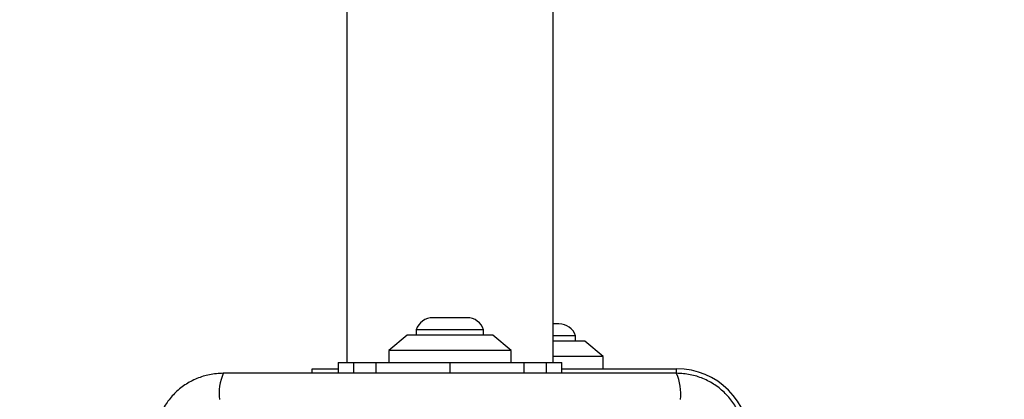
# Model space of a CAD drawing. Units: millimetres. Extents: x 18630 to 24563, y 33502 to 40705.
# Drawn here: x 20181 to 20342, y 38399 to 38461 of the extents above; entities that cross this region are included whole.
import ezdxf

# ---------------------------------------------------------------- set-up
doc = ezdxf.new("R2010")
doc.units = ezdxf.units.MM
doc.header["$LTSCALE"] = 200
doc.layers.add('OTWORY_MONTAŻOWE', color=1, linetype='Continuous')

msp = doc.modelspace()

# ---------------------------------------------------------------- linework, layer by layer
at = {"color": 7, "linetype": 'Continuous', "lineweight": 25}
for p, q in [((20234.22, 39104.99), (20234.22, 38404.99)), ((20267.92, 38404.99), (20267.92, 39104.99)), ((20251.07, 38412.33), (20248.27, 38412.33)), ((20253.87, 38412.33), (20251.07, 38412.33)), ((20268.87, 38411.33), (20267.91, 38411.33)), ((20244.07, 38409.49), (20241.07, 38406.99)), ((20258.07, 38409.49), (20244.07, 38409.49)), ((20245.57, 38410.36), (20245.57, 38409.49)), ((20251.07, 38410.36), (20245.57, 38410.36)), ((20256.57, 38410.36), (20251.07, 38410.36)), ((20256.57, 38409.49), (20256.57, 38410.36)), ((20261.07, 38406.99), (20258.07, 38409.49)), ((20271.57, 38409.36), (20267.92, 38409.36)), ((20271.57, 38408.49), (20271.57, 38409.36)), ((20273.07, 38408.49), (20267.92, 38408.49)), ((20276.07, 38405.99), (20273.07, 38408.49)), ((20241.07, 38406.99), (20241.07, 38404.99)), ((20261.07, 38406.99), (20241.07, 38406.99)), ((20261.07, 38404.99), (20261.07, 38406.99)), ((20276.07, 38405.99), (20267.92, 38405.99)), ((20276.07, 38403.99), (20276.07, 38405.99)), ((20232.81, 38404.99), (20232.81, 38403.24)), ((20232.81, 38404.99), (20235.35, 38404.99)), ((20235.35, 38404.99), (20238.99, 38404.99)), ((20238.99, 38404.99), (20251.07, 38404.99)), ((20251.07, 38404.99), (20263.14, 38404.99)), ((20263.14, 38404.99), (20266.78, 38404.99)), ((20266.78, 38404.99), (20269.32, 38404.99)), ((20269.32, 38403.24), (20269.32, 38404.99)), ((20228.57, 38403.24), (20228.57, 38403.99)), ((20228.57, 38403.99), (20232.81, 38403.99)), ((20269.32, 38403.99), (20288.07, 38403.99))]:
    msp.add_line(p, q, dxfattribs=at)
at = {"color": 8, "linetype": 'Continuous', "lineweight": 25}
for p, q in [((20235.35, 38404.99), (20235.35, 38403.24)), ((20238.99, 38404.99), (20238.99, 38403.24)), ((20251.07, 38404.99), (20251.07, 38403.24)), ((20263.14, 38404.99), (20263.14, 38403.24)), ((20266.78, 38404.99), (20266.78, 38403.24)), ((20288.07, 38403.24), (20288.07, 38403.99))]:
    msp.add_line(p, q, dxfattribs=at)
at = {"color": 7, "linetype": 'Continuous', "lineweight": 25}
for centre, radius, start, end in [((20248.27, 38409.49), 2.84, 90, 162.0152), ((20253.87, 38409.49), 2.84, 17.9848, 90), ((20268.87, 38408.49), 2.84, 17.9848, 90), ((20221.64, 38399.92), 8.27, 156.3529, 186.4609), ((20288.07, 38391.99), 12, 0, 90), ((20280.49, 38399.92), 8.27, 353.5391, 23.6471)]:
    msp.add_arc(centre, radius, start, end, dxfattribs=at)
for points, knots in [([(20214.07, 38403.24), (20213.31, 38403.2), (20211.84, 38403.11), (20209.72, 38402.44), (20207.77, 38401.41), (20206.06, 38400), (20204.66, 38398.29), (20203.62, 38396.35), (20202.95, 38394.22), (20202.86, 38392.75), (20202.82, 38391.99)], [0, 0, 0, 0, 0.127824, 0.250004, 0.375728, 0.499754, 0.62375, 0.749431, 0.871885, 1, 1, 1, 1]), ([(20288.07, 38403.24), (20281.92, 38403.24), (20269.63, 38403.24), (20251.07, 38403.24), (20232.51, 38403.24), (20220.21, 38403.24), (20214.07, 38403.24)], [0, 0, 0, 0, 0.249998, 0.5, 0.749998, 1, 1, 1, 1]), ([(20299.32, 38391.99), (20299.27, 38392.75), (20299.19, 38394.22), (20298.51, 38396.34), (20297.48, 38398.28), (20296.07, 38400), (20294.37, 38401.4), (20292.42, 38402.44), (20290.29, 38403.11), (20288.82, 38403.2), (20288.07, 38403.24)], [0, 0, 0, 0, 0.127824, 0.250004, 0.375728, 0.499754, 0.62375, 0.749431, 0.871885, 1, 1, 1, 1])]:
    msp.add_open_spline(points, degree=3, knots=knots, dxfattribs=at)
at = {"layer": 'OTWORY_MONTAŻOWE'}
msp.add_circle((20251.07, 38354.99), 200, dxfattribs=at)

doc.saveas('drawing.dxf')
